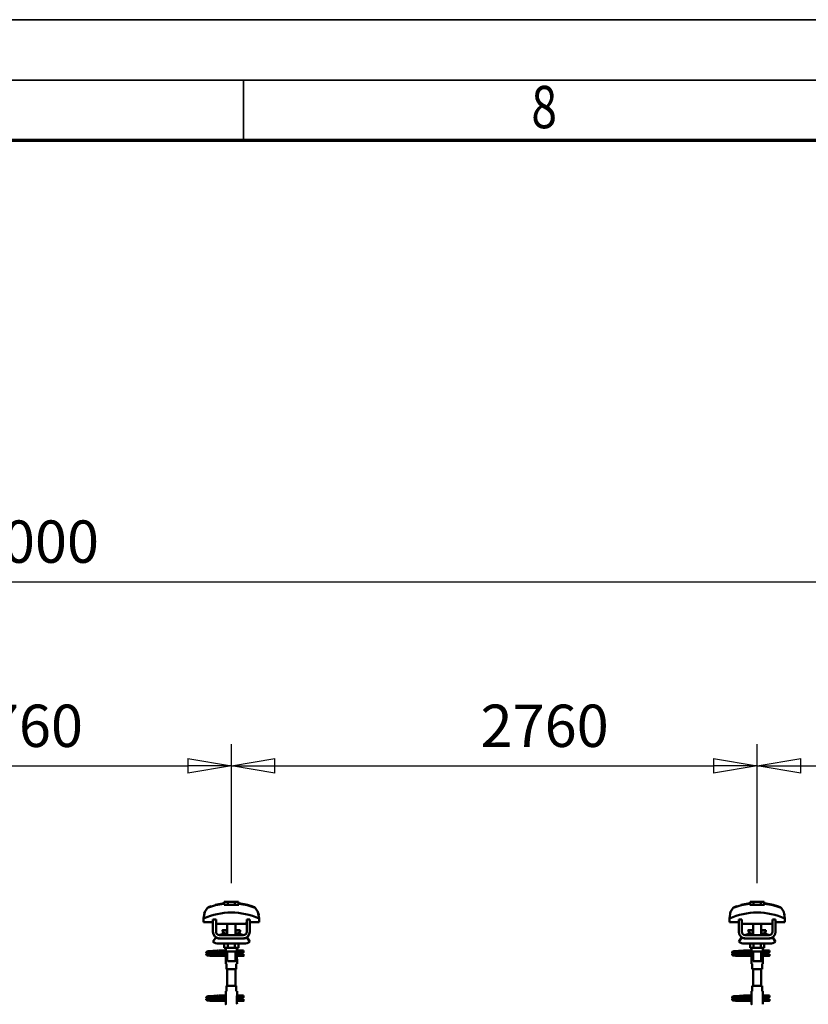
# Model space of a CAD drawing. Units: millimetres. Extents: x 59 to 11996, y 24 to 8424.
# Drawn here: x 6629 to 7933, y 6796 to 8424 of the extents above; entities that cross this region are included whole.
import ezdxf
from ezdxf.enums import TextEntityAlignment as Align

# ---------------------------------------------------------------- set-up
doc = ezdxf.new("R2010")
doc.units = ezdxf.units.MM
doc.header["$MEASUREMENT"] = 0
for name, color, linetype, lineweight in [('(1) Shape lines', 7, 'Continuous', 35), ('(6) Dimensions', 7, 'Continuous', 35), ('(9) Sheet', 7, 'Continuous', 35)]:
    doc.layers.add(name, color=color, linetype=linetype, lineweight=lineweight)
doc.styles.add('Arial', font='ARIAL.TTF')
doc.dimstyles.new('Vertex Style', dxfattribs={"dimscale": 20, "dimtxt": 0.18, "dimasz": 3.6, "dimexe": 1.8, "dimexo": 0.0625, "dimgap": 1.7, "dimtad": 1, "dimdec": 1, "dimdsep": 46, "dimtxsty": 'Arial', "dimblk1": 'CLOSED', "dimblk2": 'CLOSED', "dimsah": 1, "dimcen": 0.09, "dimdle": 1.8, "dimclrd": 9, "dimclre": 9, "dimadec": 1, "dimazin": 2, "dimtfac": 0.65, "dimtdec": 4, "dimtmove": 0, "dimatfit": 3, "dimfxl": 0, "dimtolj": 1, "dimtzin": 0, "dimlwd": 25, "dimlwe": 25, "dimarcsym": 0})

# ---------------------------------------------------------------- blocks, each defined once
blk = doc.blocks.new('_Closed')
at = {"color": 0, "linetype": 'ByBlock', "lineweight": -2}
for p, q in [((-1, 0.166667), (0, 0)), ((-1, 0.166667), (-1, -0.166667)), ((0, 0), (-1, -0.166667)), ((0, 0), (-1, 0))]:
    blk.add_line(p, q, dxfattribs=at)
blk = doc.blocks.new('*D2253')
at = {"layer": '(6) Dimensions', "color": 9, "lineweight": 25}
for p, q in [((1740.1, 6810), (1740.1, 7530.5)), ((11109.8, 6810), (11109.8, 7530.5)), ((1812.1, 7494.5), (11037.8, 7494.5))]:
    blk.add_line(p, q, dxfattribs=at)
at = {"layer": 'Defpoints', "color": 0}
for p in [(11109.8, 7494.5), (1740.1, 6750), (11109.8, 6750)]:
    blk.add_point(p, dxfattribs=at)
at = {"layer": '(6) Dimensions', "color": 9, "lineweight": 25, "xscale": 72, "yscale": 72, "zscale": 72}
for p, rotation in [((1740.1, 7494.5), 180.0000014787793), ((11109.8, 7494.5), 1.478779335092339e-06)]:
    blk.add_blockref('_Closed', p, dxfattribs=dict(at, rotation=rotation))
at = {"layer": '(6) Dimensions', "color": 0, "lineweight": 35, "insert": (6627.7, 7560.9), "char_height": 70, "attachment_point": 5, "rotation": 0, "style": 'Arial'}
blk.add_mtext('\\A1;20000', dxfattribs=at)
blk = doc.blocks.new('*D2256')
at = {"layer": '(6) Dimensions', "color": 9, "lineweight": 25}
for p, q in [((7848.4, 6996.2), (7848.4, 7226)), ((8717.7, 6996.2), (8717.7, 7226)), ((7920.4, 7190), (8645.7, 7190))]:
    blk.add_line(p, q, dxfattribs=at)
at = {"layer": 'Defpoints', "color": 0}
for p in [(8717.7, 7190), (7848.4, 6936.2), (8717.7, 6936.2)]:
    blk.add_point(p, dxfattribs=at)
at = {"layer": '(6) Dimensions', "color": 9, "lineweight": 25, "xscale": 72, "yscale": 72, "zscale": 72}
for p, rotation in [((7848.4, 7190), 180.0000014787794), ((8717.7, 7190), 1.478779363203324e-06)]:
    blk.add_blockref('_Closed', p, dxfattribs=dict(at, rotation=rotation))
at = {"layer": '(6) Dimensions', "color": 0, "lineweight": 35, "insert": (8366.3, 7256.3), "char_height": 70, "attachment_point": 5, "rotation": 0, "style": 'Arial'}
blk.add_mtext('\\A1;2780', dxfattribs=at)
blk = doc.blocks.new('*D2257')
at = {"layer": '(6) Dimensions', "color": 9, "lineweight": 25}
for p, q in [((6979.1, 6996.2), (6979.1, 7226)), ((7848.4, 6996.2), (7848.4, 7226)), ((7051.1, 7190), (7776.4, 7190))]:
    blk.add_line(p, q, dxfattribs=at)
at = {"layer": 'Defpoints', "color": 0}
for p in [(7848.4, 7190), (6979.1, 6936.2), (7848.4, 6936.2)]:
    blk.add_point(p, dxfattribs=at)
at = {"layer": '(6) Dimensions', "color": 9, "lineweight": 25, "xscale": 72, "yscale": 72, "zscale": 72}
for p, rotation in [((6979.1, 7190), 180.0000014787794), ((7848.4, 7190), 1.478779363203324e-06)]:
    blk.add_blockref('_Closed', p, dxfattribs=dict(at, rotation=rotation))
at = {"layer": '(6) Dimensions', "color": 0, "lineweight": 35, "insert": (7497, 7256.3), "char_height": 70, "attachment_point": 5, "rotation": 0, "style": 'Arial'}
blk.add_mtext('\\A1;2760', dxfattribs=at)
blk = doc.blocks.new('*D2258')
at = {"layer": '(6) Dimensions', "color": 9, "lineweight": 25}
for p, q in [((6109.8, 6996.2), (6109.8, 7226)), ((6979.1, 6996.2), (6979.1, 7226)), ((6181.8, 7190), (6907.1, 7190))]:
    blk.add_line(p, q, dxfattribs=at)
at = {"layer": 'Defpoints', "color": 0}
for p in [(6979.1, 7190), (6109.8, 6936.2), (6979.1, 6936.2)]:
    blk.add_point(p, dxfattribs=at)
at = {"layer": '(6) Dimensions', "color": 9, "lineweight": 25, "xscale": 72, "yscale": 72, "zscale": 72}
for p, rotation in [((6109.8, 7190), 180.0000014787794), ((6979.1, 7190), 1.478779363203325e-06)]:
    blk.add_blockref('_Closed', p, dxfattribs=dict(at, rotation=rotation))
at = {"layer": '(6) Dimensions', "color": 0, "lineweight": 35, "insert": (6627.7, 7256.3), "char_height": 70, "attachment_point": 5, "rotation": 0, "style": 'Arial'}
blk.add_mtext('\\A1;2760', dxfattribs=at)
blk = doc.blocks.new('Crane_WorkSt_2_d571ecc4-024e-4ed0-8fa3-b6cd297e848d')
at = {"layer": '(1) Shape lines', "color": 7, "linetype": 'Continuous', "lineweight": 50, "ltscale": 60}
for p, q in [((6441.7, 3464.9), (6441.7, 3464.9)), ((6478.2, 3478.1), (6478.2, 3479)), ((6478.8, 3475.7), (6478.8, 3482.1)), ((6485.7, 3482.1), (6478.8, 3482.1)), ((6499.6, 3482.1), (6485.7, 3482.1)), ((6485.7, 3475.7), (6485.7, 3482.1)), ((6499.6, 3475.7), (6499.6, 3482.1)), ((6506.5, 3482.1), (6499.6, 3482.1)), ((6506.5, 3475.7), (6506.5, 3482.1)), ((6507, 3479), (6507, 3478.1)), ((6540.9, 3469), (6540.9, 3469)), ((6543.6, 3464.9), (6543.6, 3464.9)), ((7469.2, 3464.9), (7469.2, 3464.9)), ((7505.8, 3478.1), (7505.8, 3479)), ((7513.3, 3482.1), (7506.3, 3482.1)), ((7506.3, 3475.7), (7506.3, 3482.1)), ((7527.1, 3482.1), (7513.3, 3482.1)), ((7513.3, 3475.7), (7513.3, 3482.1)), ((7534.1, 3482.1), (7527.1, 3482.1)), ((7527.1, 3475.7), (7527.1, 3482.1)), ((7534.1, 3475.7), (7534.1, 3482.1)), ((7534.6, 3479), (7534.6, 3478.1)), ((7568.5, 3469), (7568.5, 3469)), ((7571.2, 3464.9), (7571.2, 3464.9)), ((6438.4, 3449.2), (6438.4, 3441.9)), ((6438.5, 3452.6), (6438.5, 3452.6)), ((6462.6, 3447.5), (6456.6, 3447.5)), ((6456.6, 3423.5), (6456.6, 3447.5)), ((6462.6, 3423.5), (6462.6, 3447.5)), ((6522.6, 3447.5), (6522.6, 3423.5)), ((6528.6, 3447.5), (6522.6, 3447.5)), ((6528.6, 3447.5), (6528.6, 3423.5)), ((6546.7, 3452.6), (6546.7, 3452.6)), ((6546.9, 3441.9), (6546.9, 3449.2)), ((7466, 3449.2), (7466, 3441.9)), ((7466.1, 3452.6), (7466.1, 3452.6)), ((7484.2, 3423.5), (7484.2, 3447.5)), ((7490.2, 3447.5), (7484.2, 3447.5)), ((7490.2, 3423.5), (7490.2, 3447.5)), ((7550.2, 3447.5), (7550.2, 3423.5)), ((7556.2, 3447.5), (7550.2, 3447.5)), ((7556.2, 3447.5), (7556.2, 3423.5)), ((7574.3, 3452.6), (7574.3, 3452.6)), ((7574.4, 3441.9), (7574.4, 3449.2)), ((6438.4, 3441.9), (6456.6, 3441.9)), ((6462.6, 3441.9), (6462.9, 3441.9)), ((6462.9, 3441.9), (6462.9, 3438.9)), ((6462.9, 3438.9), (6522.4, 3438.9)), ((6475.4, 3426), (6475.4, 3426.5)), ((6475.4, 3426), (6475.4, 3426.5)), ((6484.6, 3426.5), (6484.6, 3438.9)), ((6484.6, 3426.5), (6484.6, 3438.9)), ((6484.6, 3426.5), (6484.6, 3438.9)), ((6484.6, 3416.5), (6484.6, 3438.9)), ((6500.6, 3438.9), (6500.6, 3426.5)), ((6500.6, 3438.9), (6500.6, 3426.5)), ((6500.6, 3438.9), (6500.6, 3416.5)), ((6500.6, 3438.9), (6500.6, 3426.5)), ((6509.9, 3426.5), (6509.9, 3426)), ((6509.9, 3426.5), (6509.9, 3426)), ((6522.4, 3441.9), (6522.6, 3441.9)), ((6522.4, 3438.9), (6522.4, 3441.9)), ((6528.6, 3441.9), (6546.9, 3441.9)), ((7466, 3441.9), (7484.2, 3441.9)), ((7490.2, 3441.9), (7490.4, 3441.9)), ((7490.4, 3441.9), (7490.4, 3438.9)), ((7490.4, 3438.9), (7549.9, 3438.9)), ((7503, 3426), (7503, 3426.5)), ((7503, 3426), (7503, 3426.5)), ((7512.2, 3426.5), (7512.2, 3438.9)), ((7512.2, 3426.5), (7512.2, 3438.9)), ((7512.2, 3426.5), (7512.2, 3438.9)), ((7512.2, 3416.5), (7512.2, 3438.9)), ((7528.2, 3438.9), (7528.2, 3426.5)), ((7528.2, 3438.9), (7528.2, 3426.5)), ((7528.2, 3438.9), (7528.2, 3426.5)), ((7528.2, 3438.9), (7528.2, 3416.5)), ((7537.4, 3426.5), (7537.4, 3426)), ((7537.4, 3426.5), (7537.4, 3426)), ((7549.9, 3441.9), (7550.2, 3441.9)), ((7549.9, 3438.9), (7549.9, 3441.9)), ((7556.2, 3441.9), (7574.4, 3441.9)), ((6456.6, 3403.7), (6461.9, 3412.2)), ((6467.6, 3410.5), (6469.6, 3410.5)), ((6515.6, 3416.5), (6469.6, 3416.5)), ((6515.6, 3410.5), (6469.6, 3410.5)), ((6476.7, 3420.2), (6484.7, 3420.2)), ((6477.3, 3420.4), (6477.3, 3420.4)), ((6477.3, 3420.4), (6477.3, 3420.4)), ((6478.8, 3420.4), (6479.8, 3420.4)), ((6484, 3420.4), (6484.6, 3420.4)), ((6500.6, 3420.4), (6501.3, 3420.4)), ((6500.6, 3420.2), (6508.6, 3420.2)), ((6505.5, 3420.4), (6506.5, 3420.4)), ((6508, 3420.4), (6508, 3420.4)), ((6508, 3420.4), (6508, 3420.4)), ((6515.6, 3410.5), (6517.6, 3410.5)), ((6523.4, 3412.2), (6528.6, 3403.7)), ((7484.2, 3403.7), (7489.4, 3412.2)), ((7495.2, 3410.5), (7497.2, 3410.5)), ((7543.2, 3416.5), (7497.2, 3416.5)), ((7543.2, 3410.5), (7497.2, 3410.5)), ((7504.2, 3420.2), (7512.2, 3420.2)), ((7504.8, 3420.4), (7504.8, 3420.4)), ((7504.8, 3420.4), (7504.9, 3420.4)), ((7506.3, 3420.4), (7507.3, 3420.4)), ((7511.5, 3420.4), (7512.2, 3420.4)), ((7528.2, 3420.4), (7528.9, 3420.4)), ((7528.2, 3420.2), (7536.2, 3420.2)), ((7533, 3420.4), (7534.1, 3420.4)), ((7535.5, 3420.4), (7535.6, 3420.4)), ((7535.6, 3420.4), (7535.6, 3420.4)), ((7543.2, 3410.5), (7545.2, 3410.5)), ((7551, 3412.2), (7556.2, 3403.7)), ((6517.6, 3400.5), (6467.6, 3400.5)), ((6478.8, 3400.5), (6478.8, 3391.7)), ((6478.8, 3391.7), (6485.7, 3391.7)), ((6481.6, 3386.5), (6481.6, 3391.7)), ((6481.8, 3384.5), (6481.8, 3391.7)), ((6485.7, 3400.5), (6485.7, 3391.7)), ((6485.7, 3391.7), (6499.6, 3391.7)), ((6499.6, 3400.5), (6499.6, 3391.7)), ((6499.6, 3391.7), (6506.5, 3391.7)), ((6503.4, 3391.7), (6503.4, 3384.5)), ((6503.6, 3391.7), (6503.6, 3386.5)), ((6506.5, 3400.5), (6506.5, 3391.7)), ((7545.2, 3400.5), (7495.2, 3400.5)), ((7506.3, 3400.5), (7506.3, 3391.7)), ((7506.3, 3391.7), (7513.3, 3391.7)), ((7509.2, 3386.5), (7509.2, 3391.7)), ((7509.4, 3384.5), (7509.4, 3391.7)), ((7513.3, 3400.5), (7513.3, 3391.7)), ((7513.3, 3391.7), (7527.1, 3391.7)), ((7527.1, 3400.5), (7527.1, 3391.7)), ((7527.1, 3391.7), (7534.1, 3391.7)), ((7531, 3391.7), (7531, 3384.5)), ((7531.2, 3391.7), (7531.2, 3386.5)), ((7534.1, 3400.5), (7534.1, 3391.7)), ((6456.6, 3379), (6456.6, 3379.8)), ((6456.6, 3379.8), (6481.8, 3379.8)), ((6456.6, 3378), (6456.6, 3379)), ((6481.8, 3376.2), (6456.6, 3376.2)), ((6481.8, 3376.2), (6456.6, 3376.2)), ((6467.9, 3386.8), (6475.4, 3386.8)), ((6467.9, 3386.8), (6475.4, 3386.8)), ((6475.4, 3383.2), (6467.9, 3383.2)), ((6475.4, 3383.2), (6468.1, 3383.2)), ((6469.2, 3379.8), (6481.8, 3379.8)), ((6475.4, 3386.8), (6481.6, 3386.8)), ((6475.4, 3386.8), (6481.6, 3386.8)), ((6481.8, 3383.2), (6475.4, 3383.2)), ((6481.8, 3383.2), (6475.4, 3383.2)), ((6481.6, 3360.5), (6481.6, 3368.5)), ((6481.6, 3360.5), (6481.6, 3368.5)), ((6481.8, 3384.5), (6481.8, 3370.5)), ((6484.6, 3365.7), (6484.6, 3384.5)), ((6500.6, 3384.5), (6500.6, 3365.7)), ((6503.5, 3370.5), (6503.5, 3384.5)), ((6511.3, 3383.2), (6503.5, 3383.2)), ((6511.3, 3383.2), (6503.5, 3383.2)), ((6503.5, 3379.8), (6516.6, 3379.8)), ((6503.5, 3379.8), (6516.6, 3379.8)), ((6516.6, 3376.2), (6503.5, 3376.2)), ((6516.6, 3376.2), (6503.5, 3376.2)), ((6503.6, 3386.8), (6511.3, 3386.8)), ((6503.6, 3386.8), (6511.3, 3386.8)), ((6503.6, 3368.5), (6503.6, 3360.5)), ((6503.6, 3368.5), (6503.6, 3360.5)), ((6511.3, 3386.8), (6513.6, 3386.8)), ((6511.3, 3386.8), (6513.6, 3386.8)), ((6513.6, 3383.2), (6511.3, 3383.2)), ((6513.6, 3383.2), (6511.3, 3383.2)), ((6513.6, 3386.8), (6513.6, 3383.3)), ((6513.6, 3386.8), (6516.6, 3386.8)), ((6513.6, 3386.8), (6516.6, 3386.8)), ((6516.6, 3383.2), (6513.6, 3383.2)), ((6516.6, 3383.2), (6513.6, 3383.2)), ((7484.2, 3379), (7484.2, 3379.8)), ((7484.2, 3379.8), (7509.4, 3379.8)), ((7484.2, 3378), (7484.2, 3379)), ((7509.4, 3376.2), (7484.2, 3376.2)), ((7509.4, 3376.2), (7484.2, 3376.2)), ((7495.4, 3386.8), (7502.9, 3386.8)), ((7495.4, 3386.8), (7502.9, 3386.8)), ((7502.9, 3383.2), (7495.4, 3383.2)), ((7502.9, 3383.2), (7495.7, 3383.2)), ((7496.8, 3379.8), (7509.4, 3379.8)), ((7502.9, 3386.8), (7509.2, 3386.8)), ((7502.9, 3386.8), (7509.2, 3386.8)), ((7509.4, 3383.2), (7502.9, 3383.2)), ((7509.4, 3383.2), (7502.9, 3383.2)), ((7509.2, 3360.5), (7509.2, 3368.5)), ((7509.2, 3360.5), (7509.2, 3368.5)), ((7509.4, 3384.5), (7509.4, 3370.5)), ((7512.2, 3365.7), (7512.2, 3384.5)), ((7528.2, 3384.5), (7528.2, 3365.7)), ((7531, 3370.5), (7531, 3384.5)), ((7538.9, 3383.2), (7531, 3383.2)), ((7538.9, 3383.2), (7531, 3383.2)), ((7531, 3379.8), (7544.2, 3379.8)), ((7531, 3379.8), (7544.2, 3379.8)), ((7544.2, 3376.2), (7531, 3376.2)), ((7544.2, 3376.2), (7531, 3376.2)), ((7531.2, 3386.8), (7538.9, 3386.8)), ((7531.2, 3386.8), (7538.9, 3386.8)), ((7531.2, 3368.5), (7531.2, 3360.5)), ((7531.2, 3368.5), (7531.2, 3360.5)), ((7538.9, 3386.8), (7541.2, 3386.8)), ((7538.9, 3386.8), (7541.2, 3386.8)), ((7541.2, 3383.2), (7538.9, 3383.2)), ((7541.2, 3383.2), (7538.9, 3383.2)), ((7541.2, 3386.8), (7541.2, 3383.3)), ((7541.2, 3386.8), (7544.2, 3386.8)), ((7541.2, 3386.8), (7544.2, 3386.8)), ((7544.2, 3383.2), (7541.2, 3383.2)), ((7544.2, 3383.2), (7541.2, 3383.2)), ((6481.7, 3360.5), (6483.1, 3360.5)), ((6483.1, 3360.5), (6483.1, 3350.5)), ((6483.1, 3350.5), (6502.1, 3350.5)), ((6484.6, 3317.5), (6484.6, 3350.5)), ((6500.6, 3350.5), (6500.6, 3317.5)), ((6502.1, 3360.5), (6503.6, 3360.5)), ((6502.1, 3350.5), (6502.1, 3360.5)), ((7509.3, 3360.5), (7510.7, 3360.5)), ((7510.7, 3360.5), (7510.7, 3350.5)), ((7510.7, 3350.5), (7529.7, 3350.5)), ((7512.2, 3317.5), (7512.2, 3350.5)), ((7528.2, 3350.5), (7528.2, 3317.5)), ((7529.7, 3360.5), (7531.1, 3360.5)), ((7529.7, 3350.5), (7529.7, 3360.5)), ((6502.1, 3317.5), (6483.1, 3317.5)), ((6483.1, 3317.5), (6483.1, 3307.5)), ((6502.1, 3307.5), (6502.1, 3317.5)), ((7529.7, 3317.5), (7510.7, 3317.5)), ((7510.7, 3317.5), (7510.7, 3307.5)), ((7529.7, 3307.5), (7529.7, 3317.5)), ((6456.6, 3291), (6456.6, 3291.8)), ((6456.6, 3291.8), (6481.8, 3291.8)), ((6467.9, 3298.8), (6475.4, 3298.8)), ((6467.9, 3298.8), (6475.4, 3298.8)), ((6475.4, 3295.2), (6467.9, 3295.2)), ((6475.4, 3295.2), (6468.1, 3295.2)), ((6469.2, 3291.8), (6481.8, 3291.8)), ((6475.4, 3298.8), (6481.7, 3298.8)), ((6475.4, 3298.8), (6481.7, 3298.8)), ((6481.8, 3295.2), (6475.4, 3295.2)), ((6481.8, 3295.2), (6475.4, 3295.2)), ((6481.6, 3299.5), (6481.6, 3307.5)), ((6481.6, 3299.5), (6481.6, 3307.5)), ((6483.1, 3307.5), (6481.7, 3307.5)), ((6481.8, 3297.5), (6481.8, 3283.5)), ((6503.6, 3307.5), (6502.1, 3307.5)), ((6503.5, 3298.8), (6511.3, 3298.8)), ((6503.5, 3298.8), (6511.3, 3298.8)), ((6503.5, 3283.5), (6503.5, 3297.5)), ((6511.3, 3295.2), (6503.5, 3295.2)), ((6511.3, 3295.2), (6503.5, 3295.2)), ((6503.5, 3291.8), (6516.6, 3291.8)), ((6503.5, 3291.8), (6516.6, 3291.8)), ((6503.6, 3307.5), (6503.6, 3299.5)), ((6503.6, 3307.5), (6503.6, 3299.5)), ((6511.3, 3298.8), (6513.6, 3298.8)), ((6511.3, 3298.8), (6513.6, 3298.8)), ((6513.6, 3295.2), (6511.3, 3295.2)), ((6513.6, 3295.2), (6511.3, 3295.2)), ((6513.6, 3298.8), (6513.6, 3295.3)), ((6513.6, 3298.8), (6516.6, 3298.8)), ((6513.6, 3298.8), (6516.6, 3298.8)), ((6516.6, 3295.2), (6513.6, 3295.2)), ((6516.6, 3295.2), (6513.6, 3295.2)), ((7484.2, 3291), (7484.2, 3291.8)), ((7484.2, 3291.8), (7509.4, 3291.8)), ((7495.4, 3298.8), (7502.9, 3298.8)), ((7495.4, 3298.8), (7502.9, 3298.8)), ((7502.9, 3295.2), (7495.4, 3295.2)), ((7502.9, 3295.2), (7495.7, 3295.2)), ((7496.8, 3291.8), (7509.4, 3291.8)), ((7502.9, 3298.8), (7509.3, 3298.8)), ((7502.9, 3298.8), (7509.3, 3298.8)), ((7509.4, 3295.2), (7502.9, 3295.2)), ((7509.4, 3295.2), (7502.9, 3295.2)), ((7509.2, 3299.5), (7509.2, 3307.5)), ((7509.2, 3299.5), (7509.2, 3307.5)), ((7510.7, 3307.5), (7509.3, 3307.5)), ((7509.4, 3297.5), (7509.4, 3283.5)), ((7531.1, 3307.5), (7529.7, 3307.5)), ((7531, 3283.5), (7531, 3297.5)), ((7538.9, 3295.2), (7531, 3295.2)), ((7538.9, 3295.2), (7531, 3295.2)), ((7531, 3291.8), (7544.2, 3291.8)), ((7531, 3291.8), (7544.2, 3291.8)), ((7531.1, 3298.8), (7538.9, 3298.8)), ((7531.1, 3298.8), (7538.9, 3298.8)), ((7531.2, 3307.5), (7531.2, 3299.5)), ((7531.2, 3307.5), (7531.2, 3299.5)), ((7538.9, 3298.8), (7541.2, 3298.8)), ((7538.9, 3298.8), (7541.2, 3298.8)), ((7541.2, 3295.2), (7538.9, 3295.2)), ((7541.2, 3295.2), (7538.9, 3295.2)), ((7541.2, 3298.8), (7541.2, 3295.3)), ((7541.2, 3298.8), (7544.2, 3298.8)), ((7541.2, 3298.8), (7544.2, 3298.8)), ((7544.2, 3295.2), (7541.2, 3295.2)), ((7544.2, 3295.2), (7541.2, 3295.2)), ((6456.6, 3290), (6456.6, 3291)), ((6481.8, 3288.2), (6456.6, 3288.2)), ((6481.8, 3288.2), (6456.6, 3288.2)), ((6516.6, 3288.2), (6503.5, 3288.2)), ((6516.6, 3288.2), (6503.5, 3288.2)), ((7484.2, 3290), (7484.2, 3291)), ((7509.4, 3288.2), (7484.2, 3288.2)), ((7509.4, 3288.2), (7484.2, 3288.2)), ((7544.2, 3288.2), (7531, 3288.2)), ((7544.2, 3288.2), (7531, 3288.2))]:
    blk.add_line(p, q, dxfattribs=at)
at = {"layer": '(1) Shape lines', "color": 7, "linetype": 'Continuous', "lineweight": 50, "ltscale": 20}
for p, q in [((6461.5, 3476), (6478.2, 3479)), ((7489, 3476), (7505.8, 3479)), ((6443.6, 3383.4), (6443.7, 3383.7)), ((6443.6, 3383), (6443.6, 3383.4)), ((6443.7, 3382.7), (6443.6, 3383)), ((6443.6, 3379.3), (6443.7, 3379.7)), ((6443.6, 3379), (6443.6, 3379.3)), ((6443.7, 3383.7), (6443.9, 3384)), ((6443.8, 3382.3), (6443.7, 3382.7)), ((6443.7, 3379.7), (6443.9, 3380)), ((6444, 3382), (6443.8, 3382.3)), ((6443.9, 3378), (6443.8, 3378.3)), ((6443.9, 3384), (6444.1, 3384.3)), ((6443.9, 3380), (6444.1, 3380.3)), ((6444.2, 3377.7), (6443.9, 3378)), ((6444.1, 3384.3), (6444.4, 3384.5)), ((6444.5, 3377.5), (6444.2, 3377.7)), ((6444.5, 3381.4), (6444.3, 3381.7)), ((6444.4, 3384.5), (6445, 3384.8)), ((6445.2, 3381.2), (6444.5, 3381.4)), ((6444.5, 3380.6), (6445.1, 3380.9)), ((6444.7, 3377.4), (6444.5, 3377.5)), ((6445.3, 3377.1), (6444.7, 3377.4)), ((6445, 3384.8), (6445.3, 3384.9)), ((6445.1, 3380.9), (6445.6, 3381)), ((6445.6, 3381.1), (6445.2, 3381.2)), ((6445.3, 3384.9), (6445.9, 3385)), ((6445.9, 3377), (6445.3, 3377.1)), ((6446.3, 3381), (6445.6, 3381.1)), ((6445.6, 3381), (6445.9, 3381)), ((6445.8, 3384.7), (6446.2, 3384.6)), ((6445.9, 3385), (6446.8, 3385.2)), ((6445.9, 3380.7), (6446.4, 3380.6)), ((6446.7, 3376.9), (6445.9, 3377)), ((6446.2, 3384.6), (6446.9, 3384.5)), ((6447.4, 3380.9), (6446.3, 3381)), ((6446.4, 3380.6), (6447.2, 3380.5)), ((6447.9, 3376.8), (6446.7, 3376.9)), ((6447.2, 3380.5), (6448.3, 3380.4)), ((6448.7, 3380.8), (6447.4, 3380.9)), ((6449.3, 3376.7), (6447.9, 3376.8)), ((6448.3, 3380.4), (6449.7, 3380.3)), ((6450.2, 3380.6), (6448.7, 3380.8)), ((6449.1, 3384.3), (6450.6, 3384.2)), ((6451, 3376.6), (6449.3, 3376.7)), ((6449.7, 3380.3), (6451.2, 3380.2)), ((6452, 3380.5), (6450.2, 3380.6)), ((6450.6, 3384.2), (6452.2, 3384.1)), ((6452.8, 3376.5), (6451, 3376.6)), ((6451.2, 3380.2), (6452.9, 3380)), ((6453.8, 3380.4), (6452, 3380.5)), ((6454.7, 3376.4), (6452.8, 3376.5)), ((6452.9, 3380), (6454.8, 3379.9)), ((6453.2, 3385.6), (6455, 3385.7)), ((6455.8, 3380.3), (6453.8, 3380.4)), ((6456.6, 3376.2), (6454.7, 3376.4)), ((6454.8, 3379.9), (6456.6, 3379.8)), ((6455, 3385.7), (6456.9, 3385.8)), ((6457.8, 3380.2), (6455.8, 3380.3)), ((6456.9, 3385.8), (6458.8, 3385.9)), ((6457.7, 3383.8), (6459.6, 3383.7)), ((6459.7, 3380.1), (6457.8, 3380.2)), ((6458.8, 3385.9), (6460.6, 3386.1)), ((6459.6, 3383.7), (6461.3, 3383.5)), ((6461.6, 3380), (6459.7, 3380.1)), ((6460.6, 3386.1), (6462.3, 3386.2)), ((6461.3, 3383.5), (6462.3, 3383.5)), ((6461.6, 3383.5), (6463.4, 3383.4)), ((6462.9, 3379.9), (6461.6, 3380)), ((6462.3, 3386.2), (6463.8, 3386.3)), ((6463.7, 3379.8), (6462.9, 3379.9)), ((6463.8, 3386.3), (6465.1, 3386.4)), ((6465.1, 3386.4), (6466.2, 3386.5)), ((6466.2, 3386.5), (6467, 3386.6)), ((6466.2, 3383.2), (6467.2, 3383.1)), ((6466.3, 3386), (6466.7, 3386.4)), ((6466.7, 3386.4), (6466.8, 3386.5)), ((6466.9, 3386.5), (6466.9, 3386.6)), ((6467, 3386.6), (6467, 3386.6)), ((6467.2, 3383.1), (6467.9, 3383)), ((6467.9, 3383), (6468.3, 3382.9)), ((6468.3, 3382.9), (6468.9, 3382.6)), ((6468.9, 3382.6), (6469.1, 3382.3)), ((6469.1, 3382.3), (6469.4, 3382.1)), ((6469.3, 3379.9), (6469.2, 3379.8)), ((6469.5, 3380.3), (6469.3, 3379.9)), ((6469.4, 3382.1), (6469.5, 3381.7)), ((6469.6, 3380.6), (6469.5, 3380.3)), ((6469.6, 3381.3), (6469.7, 3380.9)), ((6469.7, 3380.9), (6469.6, 3380.6)), ((7471.1, 3379), (7471.2, 3379.3)), ((7471.2, 3383.4), (7471.3, 3383.7)), ((7471.2, 3383), (7471.2, 3383.4)), ((7471.2, 3382.7), (7471.2, 3383)), ((7471.3, 3382.3), (7471.2, 3382.7)), ((7471.2, 3379.3), (7471.3, 3379.7)), ((7471.3, 3383.7), (7471.4, 3384)), ((7471.5, 3382), (7471.3, 3382.3)), ((7471.3, 3379.7), (7471.4, 3380)), ((7471.5, 3378), (7471.3, 3378.3)), ((7471.4, 3384), (7471.6, 3384.3)), ((7471.4, 3380), (7471.6, 3380.3)), ((7471.7, 3377.7), (7471.5, 3378)), ((7471.6, 3384.3), (7471.9, 3384.5)), ((7472, 3377.5), (7471.7, 3377.7)), ((7472.1, 3381.4), (7471.8, 3381.7)), ((7471.9, 3384.5), (7472.5, 3384.8)), ((7472, 3380.6), (7472.7, 3380.9)), ((7472.2, 3377.4), (7472, 3377.5)), ((7472.7, 3381.2), (7472.1, 3381.4)), ((7472.9, 3377.1), (7472.2, 3377.4)), ((7472.5, 3384.8), (7472.8, 3384.9)), ((7473.2, 3381.1), (7472.7, 3381.2)), ((7472.7, 3380.9), (7473.1, 3381)), ((7472.8, 3384.9), (7473.4, 3385)), ((7473.4, 3377), (7472.9, 3377.1)), ((7473.1, 3381), (7473.4, 3381)), ((7473.9, 3381), (7473.2, 3381.1)), ((7473.3, 3384.7), (7473.7, 3384.6)), ((7473.4, 3385), (7474.3, 3385.2)), ((7473.4, 3380.7), (7474, 3380.6)), ((7474.3, 3376.9), (7473.4, 3377)), ((7473.7, 3384.6), (7474.4, 3384.5)), ((7474.9, 3380.9), (7473.9, 3381)), ((7474, 3380.6), (7474.8, 3380.5)), ((7475.5, 3376.8), (7474.3, 3376.9)), ((7474.8, 3380.5), (7475.9, 3380.4)), ((7476.2, 3380.8), (7474.9, 3380.9)), ((7476.9, 3376.7), (7475.5, 3376.8)), ((7475.9, 3380.4), (7477.2, 3380.3)), ((7477.8, 3380.6), (7476.2, 3380.8)), ((7476.6, 3384.3), (7478.1, 3384.2)), ((7478.5, 3376.6), (7476.9, 3376.7)), ((7477.2, 3380.3), (7478.8, 3380.2)), ((7479.5, 3380.5), (7477.8, 3380.6)), ((7478.1, 3384.2), (7479.7, 3384.1)), ((7480.3, 3376.5), (7478.5, 3376.6)), ((7478.8, 3380.2), (7480.5, 3380)), ((7481.4, 3380.4), (7479.5, 3380.5)), ((7482.2, 3376.4), (7480.3, 3376.5)), ((7480.5, 3380), (7482.3, 3379.9)), ((7480.8, 3385.6), (7482.6, 3385.7)), ((7483.3, 3380.3), (7481.4, 3380.4)), ((7484.2, 3376.2), (7482.2, 3376.4)), ((7482.3, 3379.9), (7484.2, 3379.8)), ((7482.6, 3385.7), (7484.5, 3385.8)), ((7485.3, 3380.2), (7483.3, 3380.3)), ((7484.5, 3385.8), (7486.3, 3385.9)), ((7485.3, 3383.8), (7487.1, 3383.7)), ((7487.3, 3380.1), (7485.3, 3380.2)), ((7486.3, 3385.9), (7488.1, 3386.1)), ((7487.1, 3383.7), (7488.9, 3383.5)), ((7489.1, 3380), (7487.3, 3380.1)), ((7488.1, 3386.1), (7489.8, 3386.2)), ((7488.9, 3383.5), (7489.8, 3383.5)), ((7490.4, 3379.9), (7489.1, 3380)), ((7489.2, 3383.5), (7490.9, 3383.4)), ((7489.8, 3386.2), (7491.4, 3386.3)), ((7491.2, 3379.8), (7490.4, 3379.9)), ((7491.4, 3386.3), (7492.7, 3386.4)), ((7492.7, 3386.4), (7493.7, 3386.5)), ((7493.7, 3386.5), (7494.5, 3386.6)), ((7493.7, 3383.2), (7494.7, 3383.1)), ((7493.8, 3386), (7494.2, 3386.4)), ((7494.2, 3386.4), (7494.3, 3386.5)), ((7494.4, 3386.5), (7494.5, 3386.6)), ((7494.5, 3386.6), (7494.6, 3386.6)), ((7494.7, 3383.1), (7495.4, 3383)), ((7495.4, 3383), (7495.8, 3382.9)), ((7495.8, 3382.9), (7496.4, 3382.6)), ((7496.4, 3382.6), (7496.7, 3382.3)), ((7496.7, 3382.3), (7496.9, 3382.1)), ((7496.9, 3379.9), (7496.8, 3379.8)), ((7496.9, 3382.1), (7497.1, 3381.7)), ((7497, 3380.3), (7496.9, 3379.9)), ((7497.2, 3380.6), (7497, 3380.3)), ((7497.2, 3381.3), (7497.2, 3380.9)), ((7497.2, 3380.9), (7497.2, 3380.6)), ((6443.6, 3295.4), (6443.7, 3295.7)), ((6443.6, 3295), (6443.6, 3295.4)), ((6443.7, 3294.7), (6443.6, 3295)), ((6443.6, 3291.3), (6443.7, 3291.7)), ((6443.6, 3291), (6443.6, 3291.3)), ((6443.7, 3295.7), (6443.9, 3296)), ((6443.8, 3294.3), (6443.7, 3294.7)), ((6443.7, 3291.7), (6443.9, 3292)), ((6444, 3294), (6443.8, 3294.3)), ((6443.9, 3296), (6444.1, 3296.3)), ((6443.9, 3292), (6444.1, 3292.3)), ((6444.1, 3296.3), (6444.4, 3296.5)), ((6444.5, 3293.4), (6444.3, 3293.7)), ((6444.4, 3296.5), (6445, 3296.8)), ((6445.2, 3293.2), (6444.5, 3293.4)), ((6444.5, 3292.6), (6445.1, 3292.9)), ((6445, 3296.8), (6445.3, 3296.9)), ((6445.1, 3292.9), (6445.6, 3293)), ((6445.6, 3293.1), (6445.2, 3293.2)), ((6445.3, 3296.9), (6445.9, 3297)), ((6446.3, 3293), (6445.6, 3293.1)), ((6445.6, 3293), (6445.9, 3293)), ((6445.8, 3296.7), (6446.2, 3296.6)), ((6445.9, 3297), (6446.8, 3297.2)), ((6445.9, 3292.7), (6446.4, 3292.6)), ((6446.2, 3296.6), (6446.9, 3296.5)), ((6447.4, 3292.9), (6446.3, 3293)), ((6446.4, 3292.6), (6447.2, 3292.5)), ((6447.2, 3292.5), (6448.3, 3292.4)), ((6448.7, 3292.8), (6447.4, 3292.9)), ((6448.3, 3292.4), (6449.7, 3292.3)), ((6450.2, 3292.6), (6448.7, 3292.8)), ((6449.1, 3296.3), (6450.6, 3296.2)), ((6449.7, 3292.3), (6451.2, 3292.2)), ((6452, 3292.5), (6450.2, 3292.6)), ((6450.6, 3296.2), (6452.2, 3296.1)), ((6451.2, 3292.2), (6452.9, 3292)), ((6453.8, 3292.4), (6452, 3292.5)), ((6452.9, 3292), (6454.8, 3291.9)), ((6453.2, 3297.6), (6455, 3297.7)), ((6455.8, 3292.3), (6453.8, 3292.4)), ((6454.8, 3291.9), (6456.6, 3291.8)), ((6455, 3297.7), (6456.9, 3297.8)), ((6457.8, 3292.2), (6455.8, 3292.3)), ((6456.9, 3297.8), (6458.8, 3297.9)), ((6457.7, 3295.8), (6459.6, 3295.7)), ((6459.7, 3292.1), (6457.8, 3292.2)), ((6458.8, 3297.9), (6460.6, 3298.1)), ((6459.6, 3295.7), (6461.3, 3295.5)), ((6461.6, 3292), (6459.7, 3292.1)), ((6460.6, 3298.1), (6462.3, 3298.2)), ((6461.3, 3295.5), (6462.3, 3295.5)), ((6461.6, 3295.5), (6463.4, 3295.4)), ((6462.9, 3291.9), (6461.6, 3292)), ((6462.3, 3298.2), (6463.8, 3298.3)), ((6463.7, 3291.8), (6462.9, 3291.9)), ((6463.8, 3298.3), (6465.1, 3298.4)), ((6465.1, 3298.4), (6466.2, 3298.5)), ((6466.2, 3298.5), (6467, 3298.6)), ((6466.2, 3295.2), (6467.2, 3295.1)), ((6466.3, 3298), (6466.7, 3298.4)), ((6466.7, 3298.4), (6466.8, 3298.5)), ((6466.9, 3298.5), (6466.9, 3298.6)), ((6467, 3298.6), (6467, 3298.6)), ((6467.2, 3295.1), (6467.9, 3295)), ((6467.9, 3295), (6468.3, 3294.9)), ((6468.3, 3294.9), (6468.9, 3294.6)), ((6468.9, 3294.6), (6469.1, 3294.3)), ((6469.1, 3294.3), (6469.4, 3294.1)), ((6469.3, 3291.9), (6469.2, 3291.8)), ((6469.5, 3292.3), (6469.3, 3291.9)), ((6469.4, 3294.1), (6469.5, 3293.7)), ((6469.6, 3292.6), (6469.5, 3292.3)), ((6469.6, 3293.3), (6469.7, 3292.9)), ((6469.7, 3292.9), (6469.6, 3292.6)), ((7471.1, 3291), (7471.2, 3291.3)), ((7471.2, 3295.4), (7471.3, 3295.7)), ((7471.2, 3295), (7471.2, 3295.4)), ((7471.2, 3294.7), (7471.2, 3295)), ((7471.3, 3294.3), (7471.2, 3294.7)), ((7471.2, 3291.3), (7471.3, 3291.7)), ((7471.3, 3295.7), (7471.4, 3296)), ((7471.5, 3294), (7471.3, 3294.3)), ((7471.3, 3291.7), (7471.4, 3292)), ((7471.4, 3296), (7471.6, 3296.3)), ((7471.4, 3292), (7471.6, 3292.3)), ((7471.6, 3296.3), (7471.9, 3296.5)), ((7472.1, 3293.4), (7471.8, 3293.7)), ((7471.9, 3296.5), (7472.5, 3296.8)), ((7472, 3292.6), (7472.7, 3292.9)), ((7472.7, 3293.2), (7472.1, 3293.4)), ((7472.5, 3296.8), (7472.8, 3296.9)), ((7473.2, 3293.1), (7472.7, 3293.2)), ((7472.7, 3292.9), (7473.1, 3293)), ((7472.8, 3296.9), (7473.4, 3297)), ((7473.1, 3293), (7473.4, 3293)), ((7473.9, 3293), (7473.2, 3293.1)), ((7473.3, 3296.7), (7473.7, 3296.6)), ((7473.4, 3297), (7474.3, 3297.2)), ((7473.4, 3292.7), (7474, 3292.6)), ((7473.7, 3296.6), (7474.4, 3296.5)), ((7474.9, 3292.9), (7473.9, 3293)), ((7474, 3292.6), (7474.8, 3292.5)), ((7474.8, 3292.5), (7475.9, 3292.4)), ((7476.2, 3292.8), (7474.9, 3292.9)), ((7475.9, 3292.4), (7477.2, 3292.3)), ((7477.8, 3292.6), (7476.2, 3292.8)), ((7476.6, 3296.3), (7478.1, 3296.2)), ((7477.2, 3292.3), (7478.8, 3292.2)), ((7479.5, 3292.5), (7477.8, 3292.6)), ((7478.1, 3296.2), (7479.7, 3296.1)), ((7478.8, 3292.2), (7480.5, 3292)), ((7481.4, 3292.4), (7479.5, 3292.5)), ((7480.5, 3292), (7482.3, 3291.9)), ((7480.8, 3297.6), (7482.6, 3297.7)), ((7483.3, 3292.3), (7481.4, 3292.4)), ((7482.3, 3291.9), (7484.2, 3291.8)), ((7482.6, 3297.7), (7484.5, 3297.8)), ((7485.3, 3292.2), (7483.3, 3292.3)), ((7484.5, 3297.8), (7486.3, 3297.9)), ((7485.3, 3295.8), (7487.1, 3295.7)), ((7487.3, 3292.1), (7485.3, 3292.2)), ((7486.3, 3297.9), (7488.1, 3298.1)), ((7487.1, 3295.7), (7488.9, 3295.5)), ((7489.1, 3292), (7487.3, 3292.1)), ((7488.1, 3298.1), (7489.8, 3298.2)), ((7488.9, 3295.5), (7489.8, 3295.5)), ((7490.4, 3291.9), (7489.1, 3292)), ((7489.2, 3295.5), (7490.9, 3295.4)), ((7489.8, 3298.2), (7491.4, 3298.3)), ((7491.2, 3291.8), (7490.4, 3291.9)), ((7491.4, 3298.3), (7492.7, 3298.4)), ((7492.7, 3298.4), (7493.7, 3298.5)), ((7493.7, 3298.5), (7494.5, 3298.6)), ((7493.7, 3295.2), (7494.7, 3295.1)), ((7493.8, 3298), (7494.2, 3298.4)), ((7494.2, 3298.4), (7494.3, 3298.5)), ((7494.4, 3298.5), (7494.5, 3298.6)), ((7494.5, 3298.6), (7494.6, 3298.6)), ((7494.7, 3295.1), (7495.4, 3295)), ((7495.4, 3295), (7495.8, 3294.9)), ((7495.8, 3294.9), (7496.4, 3294.6)), ((7496.4, 3294.6), (7496.7, 3294.3)), ((7496.7, 3294.3), (7496.9, 3294.1)), ((7496.9, 3291.9), (7496.8, 3291.8)), ((7496.9, 3294.1), (7497.1, 3293.7)), ((7497, 3292.3), (7496.9, 3291.9)), ((7497.2, 3292.6), (7497, 3292.3)), ((7497.2, 3293.3), (7497.2, 3292.9)), ((7497.2, 3292.9), (7497.2, 3292.6)), ((6443.9, 3290), (6443.8, 3290.3)), ((6444.2, 3289.7), (6443.9, 3290)), ((6444.5, 3289.5), (6444.2, 3289.7)), ((6444.7, 3289.4), (6444.5, 3289.5)), ((6445.3, 3289.1), (6444.7, 3289.4)), ((6445.9, 3289), (6445.3, 3289.1)), ((6446.7, 3288.9), (6445.9, 3289)), ((6447.9, 3288.8), (6446.7, 3288.9)), ((6449.3, 3288.7), (6447.9, 3288.8)), ((6451, 3288.6), (6449.3, 3288.7)), ((6452.8, 3288.5), (6451, 3288.6)), ((6454.7, 3288.4), (6452.8, 3288.5)), ((6456.6, 3288.2), (6454.7, 3288.4)), ((7471.5, 3290), (7471.3, 3290.3)), ((7471.7, 3289.7), (7471.5, 3290)), ((7472, 3289.5), (7471.7, 3289.7)), ((7472.2, 3289.4), (7472, 3289.5)), ((7472.9, 3289.1), (7472.2, 3289.4)), ((7473.4, 3289), (7472.9, 3289.1)), ((7474.3, 3288.9), (7473.4, 3289)), ((7475.5, 3288.8), (7474.3, 3288.9)), ((7476.9, 3288.7), (7475.5, 3288.8)), ((7478.5, 3288.6), (7476.9, 3288.7)), ((7480.3, 3288.5), (7478.5, 3288.6)), ((7482.2, 3288.4), (7480.3, 3288.5)), ((7484.2, 3288.2), (7482.2, 3288.4))]:
    blk.add_line(p, q, dxfattribs=at)
at = {"layer": '(1) Shape lines', "color": 7, "linetype": 'Continuous', "lineweight": 50, "ltscale": 60}
for points in [[(6445.9, 3470.2), (6440.7, 3462.5), (6438.4, 3449.2)], [(6478.2, 3475.7), (6478.2, 3478.1)], [(6507, 3475.7), (6478.2, 3475.7)], [(6507, 3478.1), (6507, 3475.7)], [(6546.9, 3449.2), (6544.6, 3462.5), (6539.4, 3470.2)], [(7473.4, 3470.2), (7468.2, 3462.5), (7466, 3449.2)], [(7505.8, 3475.7), (7505.8, 3478.1)], [(7534.6, 3475.7), (7505.8, 3475.7)], [(7534.6, 3478.1), (7534.6, 3475.7)], [(7574.4, 3449.2), (7572.2, 3462.5), (7567, 3470.2)], [(6439.6, 3459.1), (6440.5, 3462.1), (6440.5, 3462.1)], [(6545.7, 3459.1), (6545.7, 3459.1), (6546.3, 3455.9)], [(7467.2, 3459.1), (7468.1, 3462.1), (7468.1, 3462.1)], [(7573.2, 3459.1), (7573.2, 3459.1), (7573.9, 3455.9)], [(6475.4, 3426.5), (6475.4, 3426.5), (6484.7, 3426.5)], [(6475.4, 3426), (6475.4, 3426), (6484.7, 3426)], [(6500.6, 3426.5), (6509.9, 3426.5), (6509.9, 3426.5)], [(6500.6, 3426), (6509.9, 3426), (6509.9, 3426)], [(7503, 3426.5), (7503, 3426.5), (7512.2, 3426.5)], [(7503, 3426), (7503, 3426), (7512.2, 3426)], [(7528.2, 3426.5), (7537.4, 3426.5), (7537.4, 3426.5)], [(7528.2, 3426), (7537.4, 3426), (7537.4, 3426)], [(6469.6, 3410.5), (6467.8, 3410.7), (6469.6, 3410.5)], [(6515.6, 3410.5), (6517.5, 3410.7), (6515.6, 3410.5)], [(7497.2, 3410.5), (7495.3, 3410.7), (7497.2, 3410.5)], [(7543.2, 3410.5), (7545.1, 3410.7), (7543.2, 3410.5)], [(6456.6, 3376.2), (6456.6, 3376.2), (6456.6, 3378)], [(6481.8, 3371.3), (6481.6, 3368.5), (6481.8, 3371.3)], [(6481.7, 3386.5), (6481.8, 3384.5)], [(6481.9, 3384.5), (6481.8, 3384.5), (6503.4, 3384.5), (6503.4, 3384.5)], [(6503.5, 3383.8), (6503.6, 3386.5), (6503.5, 3383.8)], [(6503.6, 3368.6), (6503.5, 3370.5)], [(6516.6, 3386.8), (6516.6, 3383.2), (6516.6, 3383.3)], [(6516.6, 3376.3), (6516.6, 3376.2), (6516.6, 3379.8)], [(7484.2, 3376.2), (7484.2, 3376.2), (7484.2, 3378)], [(7509.2, 3386.5), (7509.4, 3384.5)], [(7509.3, 3371.3), (7509.2, 3368.5), (7509.3, 3371.3)], [(7509.4, 3384.5), (7509.4, 3384.5), (7531, 3384.5), (7531, 3384.5)], [(7531, 3383.8), (7531.2, 3386.5), (7531, 3383.8)], [(7531.2, 3368.6), (7531, 3370.5)], [(7544.2, 3386.8), (7544.2, 3383.2), (7544.2, 3383.3)], [(7544.2, 3376.3), (7544.2, 3376.2), (7544.2, 3379.8)], [(6484.7, 3365.7), (6500.6, 3365.7), (6500.6, 3365.7)], [(7512.2, 3365.7), (7528.2, 3365.7), (7528.1, 3365.7)], [(6481.7, 3299.5), (6481.8, 3297.5)], [(6503.5, 3296.8), (6503.6, 3299.5), (6503.5, 3296.8)], [(6516.6, 3298.8), (6516.6, 3295.2), (6516.6, 3295.3)], [(6516.6, 3288.3), (6516.6, 3288.2), (6516.6, 3291.8)], [(7509.2, 3299.5), (7509.4, 3297.5)], [(7531, 3296.8), (7531.2, 3299.5), (7531, 3296.8)], [(7544.2, 3298.8), (7544.2, 3295.2), (7544.2, 3295.3)], [(7544.2, 3288.3), (7544.2, 3288.2), (7544.2, 3291.8)], [(6456.6, 3288.2), (6456.6, 3288.2), (6456.6, 3290)], [(6481.8, 3284.3), (6481.6, 3281.5), (6481.8, 3284.3)], [(6503.6, 3281.6), (6503.5, 3283.5)], [(7484.2, 3288.2), (7484.2, 3288.2), (7484.2, 3290)], [(7509.3, 3284.3), (7509.2, 3281.5), (7509.3, 3284.3)], [(7531.2, 3281.6), (7531, 3283.5)]]:
    blk.add_lwpolyline(points, dxfattribs=at)
at = {"layer": '(1) Shape lines', "color": 7, "linetype": 'Continuous', "lineweight": 50, "ltscale": 20}
for points in [[(6507, 3479), (6523.8, 3476), (6532.3, 3473.6)], [(7534.6, 3479), (7551.4, 3476), (7559.8, 3473.6)], [(6443.8, 3378.3), (6443.6, 3378.6), (6443.6, 3379)], [(6444.3, 3381.7), (6444, 3381.9), (6444, 3382)], [(6444.1, 3380.3), (6444.3, 3380.5), (6444.5, 3380.6)], [(6446.8, 3385.2), (6448, 3385.3), (6449.5, 3385.4)], [(6446.9, 3384.5), (6447.8, 3384.4), (6449.1, 3384.3)], [(6449.5, 3385.4), (6451.1, 3385.5), (6451.5, 3385.5), (6453.2, 3385.6)], [(6452.2, 3384.1), (6454, 3384), (6455.8, 3383.9), (6457.7, 3383.8)], [(6463.4, 3383.4), (6464.9, 3383.3), (6466.2, 3383.2)], [(6468.3, 3383.3), (6468, 3383.2), (6467.5, 3383.1), (6467.4, 3383)], [(6469.5, 3381.7), (6469.6, 3381.4), (6469.6, 3381.3)], [(7471.3, 3378.3), (7471.2, 3378.6), (7471.1, 3379)], [(7471.8, 3381.7), (7471.6, 3381.9), (7471.5, 3382)], [(7471.6, 3380.3), (7471.9, 3380.5), (7472, 3380.6)], [(7474.3, 3385.2), (7475.6, 3385.3), (7477, 3385.4)], [(7474.4, 3384.5), (7475.4, 3384.4), (7476.6, 3384.3)], [(7477, 3385.4), (7478.7, 3385.5), (7479, 3385.5), (7480.8, 3385.6)], [(7479.7, 3384.1), (7481.5, 3384), (7483.4, 3383.9), (7485.3, 3383.8)], [(7490.9, 3383.4), (7492.4, 3383.3), (7493.7, 3383.2)], [(7495.8, 3383.3), (7495.6, 3383.2), (7495.1, 3383.1), (7495, 3383)], [(7497.1, 3381.7), (7497.2, 3381.4), (7497.2, 3381.3)], [(6444.3, 3293.7), (6444, 3293.9), (6444, 3294)], [(6444.1, 3292.3), (6444.3, 3292.5), (6444.5, 3292.6)], [(6446.8, 3297.2), (6448, 3297.3), (6449.5, 3297.4)], [(6446.9, 3296.5), (6447.8, 3296.4), (6449.1, 3296.3)], [(6449.5, 3297.4), (6451.1, 3297.5), (6451.5, 3297.5), (6453.2, 3297.6)], [(6452.2, 3296.1), (6454, 3296), (6455.8, 3295.9), (6457.7, 3295.8)], [(6463.4, 3295.4), (6464.9, 3295.3), (6466.2, 3295.2)], [(6468.3, 3295.3), (6468, 3295.2), (6467.5, 3295.1), (6467.4, 3295)], [(6469.5, 3293.7), (6469.6, 3293.4), (6469.6, 3293.3)], [(7471.8, 3293.7), (7471.6, 3293.9), (7471.5, 3294)], [(7471.6, 3292.3), (7471.9, 3292.5), (7472, 3292.6)], [(7474.3, 3297.2), (7475.6, 3297.3), (7477, 3297.4)], [(7474.4, 3296.5), (7475.4, 3296.4), (7476.6, 3296.3)], [(7477, 3297.4), (7478.7, 3297.5), (7479, 3297.5), (7480.8, 3297.6)], [(7479.7, 3296.1), (7481.5, 3296), (7483.4, 3295.9), (7485.3, 3295.8)], [(7490.9, 3295.4), (7492.4, 3295.3), (7493.7, 3295.2)], [(7495.8, 3295.3), (7495.6, 3295.2), (7495.1, 3295.1), (7495, 3295)], [(7497.1, 3293.7), (7497.2, 3293.4), (7497.2, 3293.3)], [(6443.8, 3290.3), (6443.6, 3290.6), (6443.6, 3291)], [(7471.3, 3290.3), (7471.2, 3290.6), (7471.1, 3291)]]:
    blk.add_lwpolyline(points, dxfattribs=at)
at = {"layer": '(1) Shape lines', "color": 7, "linetype": 'Continuous', "lineweight": 50, "ltscale": 60}
for centre, radius, start, end in [((6492.6, 3348.1), 130.8, 96.3225, 110.9592), ((6492.6, 3348.1), 130.8, 69.0408, 83.6775), ((7520.2, 3348.1), 130.8, 96.3225, 110.9592), ((7520.2, 3348.1), 130.8, 69.0408, 83.6775), ((6492.6, 3330.2), 130.8, 65.4929, 114.5071), ((7520.2, 3330.2), 130.8, 65.4929, 114.5071), ((6492.6, 3429), 17.5, 189.8888, 193.1669), ((6492.6, 3429), 17.5, 189.8888, 210.5597), ((6492.6, 3429), 17.5, 329.4403, 350.1112), ((6492.6, 3429), 17.5, 346.8331, 350.1112), ((7520.2, 3429), 17.5, 189.8888, 193.1669), ((7520.2, 3429), 17.5, 189.8888, 210.5597), ((7520.2, 3429), 17.5, 329.4403, 350.1112), ((7520.2, 3429), 17.5, 346.8331, 350.1112), ((6469.6, 3423.5), 13, 180, 270), ((6467.6, 3421.5), 11, 238.4136, 270), ((6469.6, 3423.5), 7, 180, 270), ((6465.1, 3436.5), 20, 278.2635, 305.2168), ((6465.1, 3436.5), 20, 278.2635, 293.9311), ((6492.6, 3429), 17.5, 198.8132, 202.326), ((6477.3, 3419.4), 1, 90, 125.2168), ((6477.3, 3419.4), 1, 90, 125.2168), ((6477.3, 3419.4), 1, 84.4771, 90), ((6477.3, 3419.4), 1, 72.5007, 90), ((6508, 3419.4), 1, 90, 107.4992), ((6508, 3419.4), 1, 77.9887, 90), ((6508, 3419.4), 1, 90, 92.1578), ((6508, 3419.4), 1, 54.7832, 90), ((6508, 3419.4), 1, 54.7832, 73.2998), ((6520.1, 3436.5), 20, 234.7832, 261.7365), ((6492.6, 3429), 17.5, 337.674, 341.1868), ((6520.1, 3436.5), 20, 246.0689, 261.7365), ((6515.6, 3423.5), 7, 270, 0), ((6515.6, 3423.5), 13, 270, 0), ((6517.6, 3421.5), 11, 270, 301.5864), ((7497.2, 3423.5), 13, 180, 270), ((7495.2, 3421.5), 11, 238.4136, 270), ((7497.2, 3423.5), 7, 180, 270), ((7492.7, 3436.5), 20, 278.2635, 305.2168), ((7492.7, 3436.5), 20, 278.2635, 293.9311), ((7520.2, 3429), 17.5, 198.8132, 202.326), ((7504.8, 3419.4), 1, 90, 125.2168), ((7504.8, 3419.4), 1, 90, 125.2168), ((7504.8, 3419.4), 1, 84.4771, 90), ((7504.8, 3419.4), 1, 72.5007, 90), ((7535.6, 3419.4), 1, 90, 107.4992), ((7535.6, 3419.4), 1, 90, 92.1578), ((7535.6, 3419.4), 1, 77.9887, 90), ((7535.6, 3419.4), 1, 54.7832, 90), ((7535.6, 3419.4), 1, 54.7832, 73.2998), ((7547.7, 3436.5), 20, 234.7832, 261.7365), ((7520.2, 3429), 17.5, 337.674, 341.1868), ((7547.7, 3436.5), 20, 246.0689, 261.7365), ((7543.2, 3423.5), 13, 270, 0), ((7543.2, 3423.5), 7, 270, 0), ((7545.2, 3421.5), 11, 270, 301.5864), ((6467.6, 3421.5), 21, 238.4119, 270), ((6517.6, 3421.5), 21, 270, 301.5881), ((7495.2, 3421.5), 21, 238.4119, 270), ((7545.2, 3421.5), 21, 270, 301.5881), ((6467.9, 3385), 1.8, 95.2941, 264.7059), ((7495.4, 3385), 1.8, 95.2941, 264.7059), ((6467.9, 3297), 1.8, 95.2941, 264.7059), ((7495.4, 3297), 1.8, 95.2941, 264.7059)]:
    blk.add_arc(centre, radius, start, end, dxfattribs=at)
for centre, major_axis, ratio, start_param, end_param in [((6455.2, 3285.1), (5.8, 189.7), 0.346089, 0.120655, 0.229112), ((6530.1, 3285.1), (-5.8, 189.6), 0.346112, 6.054055, 6.162526), ((7482.7, 3285.1), (5.8, 189.7), 0.346089, 0.120655, 0.229112), ((7557.7, 3285.1), (-5.8, 189.6), 0.346112, 6.054055, 6.162526), ((6475.4, 3385), (0, -1.8), 0.499807, 0.0924, 3.049193), ((6511.3, 3385), (0, -1.8), 0.460241, 3.233992, 6.190786), ((7502.9, 3385), (0, -1.8), 0.499807, 0.0924, 3.049193), ((7538.9, 3385), (0, -1.8), 0.460241, 3.233992, 6.190786), ((6475.4, 3297), (0, -1.8), 0.499807, 0.0924, 3.049193), ((6511.3, 3297), (0, -1.8), 0.460241, 3.233992, 6.190786), ((7502.9, 3297), (0, -1.8), 0.499807, 0.0924, 3.049193), ((7538.9, 3297), (0, -1.8), 0.460241, 3.233992, 6.190786)]:
    blk.add_ellipse(centre, major_axis=major_axis, ratio=ratio, start_param=start_param, end_param=end_param, dxfattribs=at)
blk = doc.blocks.new('GROUP_0_5db16ae3-2bbb-4e2f-906d-8d4296fa0cd2')
at = {"layer": '(9) Sheet', "color": 7, "lineweight": 35, "ltscale": 60}
for p, q in [((159.1, 8424), (11939.1, 8424)), ((11839.1, 8324), (359.1, 8324)), ((6999.1, 8225.5), (6999.1, 8324.5))]:
    blk.add_line(p, q, dxfattribs=at)
at = {"layer": '(9) Sheet', "color": 7, "lineweight": 70, "ltscale": 60}
blk.add_line((459.1, 8225), (11739.1, 8225), dxfattribs=at)
at = {"layer": '(9) Sheet', "color": 7, "lineweight": 35, "style": 'Arial', "width": 0.8}
blk.add_text('8', height=70, dxfattribs=at).set_placement((7475, 8222.7), align=Align.BOTTOM_LEFT)

msp = doc.modelspace()

# ---------------------------------------------------------------- block references
at = {"color": 7, "linetype": 'ByBlock'}
msp.add_blockref('GROUP_0_5db16ae3-2bbb-4e2f-906d-8d4296fa0cd2', (0, 0), dxfattribs=at)
at = {"color": 7, "linetype": 'ByBlock', "xscale": 0.8459956947256911, "yscale": 0.8459956947256911, "rotation": 1.207418269725733e-06}
msp.add_blockref('Crane_WorkSt_2_d571ecc4-024e-4ed0-8fa3-b6cd297e848d', (1486.31, 4019.56), dxfattribs=at)

# ---------------------------------------------------------------- dimensions: what is measured, and where the dimension line sits
at = {"layer": '(6) Dimensions', "color": 7, "lineweight": 35}
for base, p1, p2, override, picture, middle in [((11109.75, 7494.52), (1740.11, 6750.05), (11109.75, 6750.05), {"dimtxt": 3.5, "dimexo": 3, "dimgap": 1.53125, "dimdec": 0, "dimlfac": 2.134553, "dimtxsty": 'Arial', "dimcen": 0}, '*D2253', (6627.68, 7494.52)), ((6979.06, 7189.96), (6109.76, 6936.17), (6979.06, 6936.17), {"dimtxt": 3.5, "dimexo": 3, "dimgap": 1.53125, "dimdec": 0, "dimlfac": 3.174965, "dimtxsty": 'Arial', "dimcen": 0}, '*D2258', (6627.68, 7189.96)), ((7848.36, 7189.96), (6979.06, 6936.17), (7848.36, 6936.17), {"dimtxt": 3.5, "dimexo": 3, "dimgap": 1.53125, "dimdec": 0, "dimlfac": 3.174965, "dimtxsty": 'Arial', "dimcen": 0}, '*D2257', (7496.98, 7189.96)), ((8717.66, 7189.96), (7848.36, 6936.17), (8717.66, 6936.17), {"dimtxt": 3.5, "dimexo": 3, "dimgap": 1.53125, "dimdec": 0, "dimlfac": 3.197972, "dimtxsty": 'Arial', "dimcen": 0}, '*D2256', (8366.3, 7189.96))]:
    dim = msp.add_linear_dim(base=base, p1=p1, p2=p2, angle=0, dimstyle='Vertex Style', override=override, dxfattribs=at)
    dim.commit()
    dim.dimension.update_dxf_attribs({"geometry": picture, "text_midpoint": middle, "dimtype": 160})

doc.saveas('drawing.dxf')
